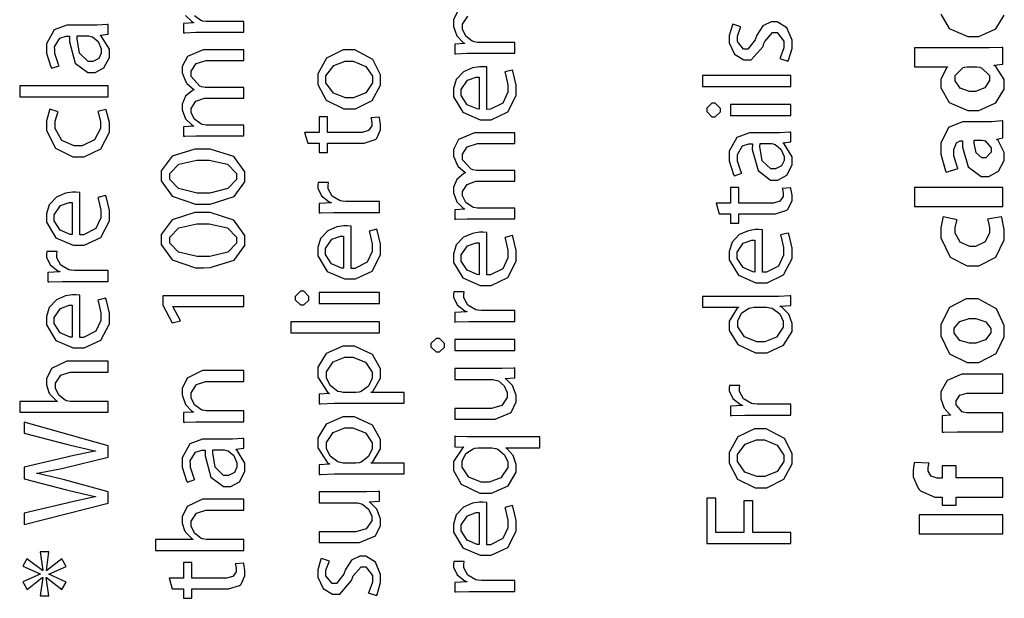
# Model space of a CAD drawing. Extents: x 0 to 8, y 0.6 to 11.4.
# Drawn here: x 1.7 to 2.9, y 1.7 to 2.4 of the extents above; entities that cross this region are included whole.
import ezdxf

# ---------------------------------------------------------------- set-up
doc = ezdxf.new("R2010")
doc.units = 0
doc.layers.get('0').update_dxf_attribs({"linetype": 'CONTINUOUS'})

msp = doc.modelspace()

# ---------------------------------------------------------------- linework, layer by layer
at = {"color": 0}
for points in [[(2.23304, 2.39899), (2.22712, 2.38699), (2.22712, 2.38303), (2.22712, 2.37935), (2.23119, 2.36837), (2.23851, 2.36068), (2.24014, 2.35981), (2.24014, 2.3596), (2.22864, 2.35894), (2.22864, 2.34765), (2.23011, 2.34776), (2.24313, 2.34831), (2.24753, 2.34831), (2.29851, 2.34831), (2.29851, 2.34831), (2.29851, 2.36089), (2.25642, 2.36089), (2.25496, 2.36089), (2.251, 2.3616), (2.25056, 2.36176), (2.24882, 2.36236), (2.24144, 2.36811), (2.23754, 2.37619), (2.23754, 2.3789), (2.23754, 2.382), (2.24367, 2.39139)], [(1.91653, 2.39219), (1.9239, 2.38504), (1.92558, 2.38406), (1.92558, 2.38363), (1.91408, 2.38297), (1.91408, 2.3719), (1.91554, 2.37196), (1.92857, 2.37256), (1.93296, 2.37256), (1.98396, 2.37256), (1.98396, 2.37256), (1.98396, 2.38493), (1.94186, 2.38493), (1.94033, 2.38493), (1.93621, 2.38564), (1.93578, 2.38579), (1.93421, 2.38633), (1.92699, 2.3916)], [(2.79207, 2.39378), (2.80194, 2.37706), (2.82369, 2.36762), (2.82961, 2.36768), (2.83617, 2.36768), (2.85592, 2.37646), (2.86585, 2.39247)]]:
    msp.add_lwpolyline(points, dxfattribs=at)
for points in [[(1.78371, 2.38075), (1.77882, 2.38075), (1.76433, 2.37543), (1.75528, 2.35938), (1.75528, 2.35406), (1.75528, 2.34831), (1.76049, 2.33247), (1.76136, 2.33106), (1.77004, 2.33388), (1.76917, 2.33512), (1.76483, 2.34799), (1.76483, 2.35232), (1.76478, 2.35558), (1.77064, 2.36561), (1.77812, 2.36817), (1.78067, 2.36817), (1.78219, 2.36817), (1.78214, 2.36139), (1.78875, 2.33692), (1.80335, 2.32607), (1.80824, 2.32607), (1.81165, 2.32607), (1.82196, 2.33149), (1.82819, 2.34353), (1.82819, 2.34754), (1.82819, 2.35286), (1.81919, 2.36783), (1.81778, 2.36882), (1.81778, 2.36925), (1.82668, 2.37033), (1.82668, 2.38163), (1.82549, 2.38146), (1.81382, 2.38075), (1.80997, 2.38075), (1.78371, 2.38075)], [(2.61499, 2.33903), (2.61568, 2.34022), (2.61975, 2.35394), (2.61975, 2.35856), (2.61975, 2.36333), (2.61385, 2.37765), (2.60244, 2.3846), (2.59871, 2.3846), (2.5955, 2.3846), (2.58601, 2.37993), (2.57896, 2.36919), (2.57787, 2.36615), (2.57694, 2.36388), (2.56865, 2.35314), (2.56593, 2.35314), (2.56354, 2.35314), (2.55639, 2.36176), (2.55639, 2.36464), (2.55639, 2.36822), (2.56007, 2.37825), (2.56051, 2.37896), (2.55118, 2.382), (2.55058, 2.38108), (2.54683, 2.36888), (2.54683, 2.36486), (2.54683, 2.36046), (2.55292, 2.34728), (2.56382, 2.34076), (2.56746, 2.34076), (2.57239, 2.34076), (2.58607, 2.35628), (2.58721, 2.35943), (2.58807, 2.36176), (2.59703, 2.37224), (2.6, 2.37224), (2.60256, 2.37224), (2.61021, 2.36214), (2.61021, 2.35878), (2.61021, 2.3546), (2.60597, 2.34304), (2.60543, 2.34207), (2.61499, 2.33903)], [(1.80324, 2.36837), (1.80422, 2.36837), (1.80682, 2.36783), (1.80715, 2.36774), (1.80861, 2.36724), (1.81518, 2.36193), (1.81886, 2.3534), (1.81886, 2.35058), (1.81886, 2.34853), (1.81593, 2.34233), (1.80899, 2.33886), (1.80671, 2.33886), (1.80346, 2.33886), (1.79369, 2.34842), (1.79097, 2.3649), (1.79108, 2.36837), (1.80324, 2.36837)], [(1.98396, 2.25261), (1.98396, 2.26497), (1.94186, 2.26497), (1.94033, 2.26497), (1.93621, 2.26568), (1.93578, 2.26585), (1.93421, 2.26639), (1.92699, 2.27165), (1.92297, 2.27914), (1.92297, 2.28168), (1.92297, 2.2844), (1.92835, 2.29254), (1.9386, 2.29622), (1.94207, 2.29622), (1.98396, 2.29622), (1.98396, 2.3086), (1.94078, 2.3086), (1.93919, 2.3086), (1.93497, 2.30951), (1.93447, 2.30968), (1.93296, 2.31028), (1.92297, 2.32118), (1.92297, 2.32488), (1.92297, 2.32769), (1.92868, 2.33621), (1.9405, 2.34006), (1.94446, 2.34006), (1.98396, 2.34006), (1.98396, 2.35243), (1.94294, 2.35243), (1.93686, 2.35243), (1.91864, 2.3444), (1.91256, 2.33301), (1.91256, 2.32921), (1.91256, 2.32542), (1.91674, 2.31506), (1.91756, 2.31401), (1.9181, 2.31332), (1.92564, 2.30653), (1.92667, 2.30599), (1.92667, 2.30578), (1.92461, 2.30501), (1.91653, 2.29833), (1.91256, 2.28922), (1.91256, 2.28624), (1.91256, 2.28271), (1.91653, 2.27225), (1.9239, 2.26508), (1.92558, 2.26411), (1.92558, 2.26367), (1.91408, 2.26303), (1.91408, 2.25196), (1.91554, 2.25201), (1.92857, 2.25261), (1.93296, 2.25261), (1.98396, 2.25261)], [(2.06985, 2.31842), (2.06985, 2.31222), (2.07967, 2.29378), (2.10011, 2.28369), (2.10694, 2.28369), (2.11346, 2.28369), (2.13304, 2.2934), (2.14276, 2.31131), (2.14276, 2.31733), (2.14276, 2.32319), (2.13386, 2.34093), (2.11271, 2.35206), (2.10565, 2.35206), (2.09919, 2.35206), (2.07982, 2.34272), (2.06985, 2.32449), (2.06985, 2.31842)], [(2.7619, 2.33251), (2.8001, 2.33251), (2.8001, 2.33208), (2.79885, 2.33132), (2.79207, 2.31803), (2.79207, 2.31364), (2.79207, 2.30806), (2.80194, 2.29135), (2.82369, 2.2819), (2.82961, 2.28196), (2.83617, 2.28196), (2.85592, 2.29075), (2.86585, 2.30675), (2.86585, 2.31213), (2.86585, 2.31765), (2.85592, 2.33311), (2.85392, 2.33425), (2.85392, 2.33447), (2.86433, 2.33556), (2.86433, 2.35487), (2.86314, 2.35482), (2.84822, 2.35444), (2.84328, 2.35444), (2.7619, 2.35444), (2.7619, 2.33251)], [(2.07939, 2.31819), (2.07939, 2.32215), (2.08835, 2.33421), (2.10164, 2.33903), (2.10608, 2.33903), (2.11092, 2.33903), (2.12556, 2.33296), (2.13321, 2.32156), (2.13321, 2.31776), (2.13321, 2.31396), (2.12556, 2.30257), (2.11124, 2.29671), (2.10651, 2.29671), (2.10185, 2.29671), (2.08796, 2.30181), (2.07939, 2.31407), (2.07939, 2.31819)], [(2.26597, 2.33225), (2.26558, 2.33236), (2.26131, 2.33268), (2.25989, 2.33268), (2.25724, 2.33268), (2.24936, 2.33137), (2.23868, 2.32688), (2.23043, 2.31803), (2.22712, 2.30735), (2.22712, 2.30382), (2.22712, 2.29779), (2.23797, 2.27979), (2.25799, 2.27106), (2.26467, 2.27106), (2.27101, 2.27106), (2.29022, 2.28017), (2.30004, 2.29921), (2.30004, 2.30556), (2.30004, 2.31136), (2.29618, 2.32769), (2.29569, 2.32878), (2.28658, 2.32661), (2.28707, 2.32542), (2.29006, 2.31179), (2.29006, 2.30729), (2.29006, 2.30306), (2.28442, 2.29042), (2.27025, 2.28326), (2.26597, 2.28321), (2.26597, 2.33225)], [(2.83286, 2.33251), (2.83411, 2.33251), (2.83747, 2.33197), (2.83785, 2.33188), (2.83943, 2.33154), (2.84849, 2.32232), (2.84849, 2.31928), (2.84849, 2.31651), (2.84317, 2.30826), (2.83249, 2.3041), (2.82896, 2.3041), (2.82538, 2.3041), (2.81479, 2.30794), (2.80899, 2.3164), (2.80899, 2.31928), (2.80899, 2.32249), (2.81815, 2.33176), (2.81963, 2.33208), (2.81994, 2.33214), (2.82261, 2.33251), (2.82353, 2.33251), (2.83286, 2.33251)], [(2.25685, 2.28342), (2.25462, 2.28364), (2.24318, 2.28863), (2.23624, 2.29937), (2.23624, 2.30296), (2.23624, 2.30643), (2.2435, 2.317), (2.25349, 2.32053), (2.25685, 2.32053), (2.25685, 2.28342)], [(2.61824, 2.3099), (2.61824, 2.32249), (2.51581, 2.32249), (2.51581, 2.3099), (2.61824, 2.3099)], [(1.82668, 2.29779), (1.82668, 2.31039), (1.72425, 2.31039), (1.72425, 2.29779), (1.82668, 2.29779)], [(1.81474, 2.28088), (1.81512, 2.27994), (1.818, 2.26887), (1.818, 2.26525), (1.818, 2.2609), (1.811, 2.24789), (1.79668, 2.24094), (1.79196, 2.24094), (1.78724, 2.24094), (1.77324, 2.24729), (1.76549, 2.26107), (1.76549, 2.26568), (1.76549, 2.26938), (1.76836, 2.27968), (1.76874, 2.28043), (1.75918, 2.28326), (1.75869, 2.28239), (1.75528, 2.26986), (1.75528, 2.26568), (1.75528, 2.25885), (1.76586, 2.23833), (1.78587, 2.22814), (1.79261, 2.22814), (1.79901, 2.22814), (1.81838, 2.23762), (1.82819, 2.25667), (1.82819, 2.26307), (1.82819, 2.26807), (1.82467, 2.28222), (1.82429, 2.28304), (1.81474, 2.28088)], [(2.52079, 2.28256), (2.52079, 2.28054), (2.52682, 2.27453), (2.52882, 2.27453), (2.53078, 2.27453), (2.53664, 2.28022), (2.53664, 2.28213), (2.53664, 2.28418), (2.53078, 2.29036), (2.52882, 2.29036), (2.52682, 2.29036), (2.52079, 2.2845), (2.52079, 2.28256)], [(2.61824, 2.28885), (2.54836, 2.28885), (2.54836, 2.27626), (2.61824, 2.27626), (2.61824, 2.28885)], [(2.05833, 2.24414), (2.07136, 2.24414), (2.07136, 2.23329), (2.08113, 2.23329), (2.08113, 2.24414), (2.1191, 2.24414), (2.12371, 2.24414), (2.13657, 2.2481), (2.13756, 2.24892), (2.13836, 2.24968), (2.14276, 2.2595), (2.14276, 2.26281), (2.14276, 2.26563), (2.14124, 2.27344), (2.14103, 2.27408), (2.13147, 2.27344), (2.13158, 2.27294), (2.13235, 2.26774), (2.13235, 2.26606), (2.13235, 2.26417), (2.12876, 2.25857), (2.12117, 2.25651), (2.11867, 2.25651), (2.08113, 2.25651), (2.08113, 2.27474), (2.07136, 2.27474), (2.07136, 2.25651), (2.05465, 2.25651), (2.05833, 2.24414)], [(2.86433, 2.27001), (2.86335, 2.26981), (2.85119, 2.26893), (2.84718, 2.26893), (2.82267, 2.26893), (2.81724, 2.26893), (2.80107, 2.26221), (2.79207, 2.24397), (2.79207, 2.2379), (2.79207, 2.23107), (2.79765, 2.21175), (2.79836, 2.21056), (2.81246, 2.21446), (2.81176, 2.2156), (2.80725, 2.22939), (2.80725, 2.234), (2.80725, 2.2366), (2.81035, 2.24447), (2.81485, 2.24681), (2.81638, 2.24681), (2.81724, 2.24681), (2.81724, 2.23926), (2.82386, 2.21669), (2.83921, 2.20535), (2.84436, 2.20535), (2.84806, 2.20535), (2.85924, 2.21143), (2.86585, 2.22396), (2.86585, 2.22814), (2.86585, 2.23318), (2.85858, 2.24718), (2.85717, 2.24832), (2.85717, 2.24875), (2.86433, 2.25006), (2.86433, 2.27001)], [(2.29851, 2.15631), (2.29851, 2.16868), (2.25642, 2.16868), (2.2549, 2.16868), (2.25078, 2.16938), (2.25035, 2.16954), (2.24876, 2.17008), (2.24156, 2.17535), (2.23754, 2.18283), (2.23754, 2.18539), (2.23754, 2.1881), (2.24292, 2.19624), (2.25317, 2.19993), (2.25664, 2.19993), (2.29851, 2.19993), (2.29851, 2.21229), (2.25533, 2.21229), (2.25376, 2.21229), (2.24953, 2.21322), (2.24904, 2.21338), (2.24753, 2.21397), (2.23754, 2.22487), (2.23754, 2.22857), (2.23754, 2.23139), (2.24324, 2.2399), (2.25507, 2.24376), (2.25903, 2.24376), (2.29851, 2.24376), (2.29851, 2.25612), (2.2575, 2.25612), (2.25143, 2.25612), (2.23319, 2.2481), (2.22712, 2.23671), (2.22712, 2.23292), (2.22712, 2.22911), (2.23131, 2.21875), (2.23211, 2.21772), (2.23265, 2.21701), (2.24019, 2.21024), (2.24122, 2.20969), (2.24122, 2.20947), (2.23917, 2.20871), (2.23108, 2.20204), (2.22712, 2.19293), (2.22712, 2.18994), (2.22712, 2.18642), (2.23108, 2.17594), (2.23846, 2.16878), (2.24014, 2.16781), (2.24014, 2.16737), (2.22864, 2.16672), (2.22864, 2.15565), (2.23011, 2.15571), (2.24313, 2.15631), (2.24753, 2.15631), (2.29851, 2.15631)], [(2.57526, 2.25597), (2.57039, 2.25597), (2.5559, 2.25065), (2.54683, 2.2346), (2.54683, 2.22928), (2.54683, 2.22353), (2.55204, 2.20768), (2.55292, 2.20628), (2.5616, 2.2091), (2.56072, 2.21035), (2.55639, 2.22319), (2.55639, 2.22754), (2.55633, 2.23079), (2.56219, 2.24083), (2.56968, 2.24337), (2.57222, 2.24337), (2.57375, 2.24337), (2.57369, 2.2366), (2.58031, 2.21212), (2.5949, 2.20128), (2.59979, 2.20128), (2.60321, 2.20128), (2.61351, 2.20671), (2.61975, 2.21875), (2.61975, 2.22276), (2.61975, 2.22808), (2.61075, 2.24306), (2.60933, 2.24403), (2.60933, 2.24447), (2.61824, 2.24556), (2.61824, 2.25683), (2.61704, 2.25667), (2.60538, 2.25597), (2.60153, 2.25597), (2.57526, 2.25597)], [(2.59479, 2.2436), (2.59578, 2.2436), (2.59837, 2.24306), (2.59871, 2.24294), (2.60017, 2.24246), (2.60674, 2.23714), (2.61042, 2.22862), (2.61042, 2.22581), (2.61042, 2.22374), (2.6075, 2.21756), (2.60056, 2.21408), (2.59826, 2.21408), (2.59501, 2.21408), (2.58525, 2.22364), (2.58254, 2.24013), (2.58264, 2.2436), (2.59479, 2.2436)], [(2.83872, 2.24744), (2.83964, 2.24744), (2.84214, 2.24729), (2.84242, 2.24724), (2.84356, 2.24685), (2.85044, 2.2385), (2.85044, 2.23574), (2.85044, 2.23356), (2.84425, 2.22706), (2.84219, 2.22706), (2.83997, 2.22706), (2.83329, 2.23292), (2.8309, 2.24382), (2.8309, 2.24744), (2.83872, 2.24744)], [(1.88847, 2.20617), (1.88847, 2.20025), (1.90106, 2.18261), (1.92824, 2.17339), (1.93731, 2.17339), (1.94506, 2.17344), (1.973, 2.18218), (1.98547, 2.199), (1.98547, 2.20464), (1.98547, 2.21061), (1.97267, 2.22862), (1.94517, 2.23719), (1.936, 2.23719), (1.92726, 2.23719), (1.90106, 2.229), (1.88847, 2.21186), (1.88847, 2.20617)], [(1.89846, 2.20529), (1.89846, 2.20888), (1.90882, 2.21978), (1.92965, 2.22439), (1.93665, 2.22439), (1.94375, 2.22439), (1.96514, 2.21963), (1.97571, 2.20888), (1.97571, 2.20529), (1.97571, 2.20182), (1.96572, 2.1914), (1.94457, 2.18619), (1.93751, 2.18619), (1.93019, 2.18619), (1.90839, 2.19157), (1.89846, 2.20182), (1.89846, 2.20529)], [(2.14124, 2.16379), (2.14124, 2.17638), (2.10392, 2.17638), (2.10244, 2.17638), (2.09849, 2.17676), (2.09806, 2.17681), (2.09567, 2.17725), (2.08644, 2.18261), (2.082, 2.19108), (2.082, 2.19396), (2.082, 2.19504), (2.08215, 2.19797), (2.08221, 2.19829), (2.07028, 2.19829), (2.07022, 2.19797), (2.06985, 2.19558), (2.06985, 2.19482), (2.06985, 2.19185), (2.07401, 2.18294), (2.08292, 2.17606), (2.08525, 2.17529), (2.08525, 2.17486), (2.07136, 2.17421), (2.07136, 2.16314), (2.07299, 2.16325), (2.08818, 2.16379), (2.09328, 2.16379), (2.14124, 2.16379)], [(2.53533, 2.16217), (2.54836, 2.16217), (2.54836, 2.15132), (2.55812, 2.15132), (2.55812, 2.16217), (2.5961, 2.16217), (2.60071, 2.16217), (2.61357, 2.16612), (2.61454, 2.16694), (2.61536, 2.16769), (2.61975, 2.17751), (2.61975, 2.18083), (2.61975, 2.18365), (2.61824, 2.19146), (2.61801, 2.19211), (2.60847, 2.19146), (2.60858, 2.19097), (2.60933, 2.18576), (2.60933, 2.18408), (2.60933, 2.18218), (2.60576, 2.1766), (2.59817, 2.17453), (2.59567, 2.17453), (2.55812, 2.17453), (2.55812, 2.19276), (2.54836, 2.19276), (2.54836, 2.17453), (2.53165, 2.17453), (2.53533, 2.16217)], [(2.86433, 2.17057), (2.86433, 2.19249), (2.7619, 2.19249), (2.7619, 2.17057), (2.86433, 2.17057)], [(1.79413, 2.18679), (1.79375, 2.1869), (1.78946, 2.18722), (1.78806, 2.18722), (1.78539, 2.18722), (1.77753, 2.18593), (1.76683, 2.18143), (1.75858, 2.17258), (1.75528, 2.16189), (1.75528, 2.15836), (1.75528, 2.15235), (1.76613, 2.13433), (1.78615, 2.1256), (1.79282, 2.1256), (1.79917, 2.1256), (1.81838, 2.13471), (1.82819, 2.15375), (1.82819, 2.1601), (1.82819, 2.1659), (1.82435, 2.18224), (1.82386, 2.18332), (1.81474, 2.18115), (1.81524, 2.17996), (1.81821, 2.16635), (1.81821, 2.16183), (1.81821, 2.15761), (1.81257, 2.14497), (1.79842, 2.13781), (1.79413, 2.13775), (1.79413, 2.18679)], [(1.78501, 2.13797), (1.78279, 2.13818), (1.77133, 2.14318), (1.76439, 2.15392), (1.76439, 2.1575), (1.76439, 2.16097), (1.77167, 2.17156), (1.78165, 2.17507), (1.78501, 2.17507), (1.78501, 2.13797)], [(1.88847, 2.13238), (1.88847, 2.12646), (1.90106, 2.10883), (1.92824, 2.09961), (1.93731, 2.09961), (1.94506, 2.09967), (1.973, 2.1084), (1.98547, 2.12522), (1.98547, 2.13086), (1.98547, 2.13683), (1.97267, 2.15483), (1.94517, 2.16342), (1.936, 2.16342), (1.92726, 2.16342), (1.90106, 2.15522), (1.88847, 2.13807), (1.88847, 2.13238)], [(2.84653, 2.15603), (2.84686, 2.15517), (2.84871, 2.14638), (2.84871, 2.14344), (2.84871, 2.14003), (2.84361, 2.12978), (2.83243, 2.12414), (2.82874, 2.12414), (2.82586, 2.12408), (2.81453, 2.12918), (2.80899, 2.13954), (2.80899, 2.14301), (2.80899, 2.14606), (2.81089, 2.15451), (2.81117, 2.15517), (2.79489, 2.15864), (2.79444, 2.1575), (2.79207, 2.14578), (2.79207, 2.14193), (2.79207, 2.13439), (2.80308, 2.11187), (2.82293, 2.10157), (2.82961, 2.10157), (2.83622, 2.10157), (2.85608, 2.11165), (2.86585, 2.13206), (2.86585, 2.13889), (2.86585, 2.14382), (2.86303, 2.15767), (2.8626, 2.15864), (2.84653, 2.15603)], [(1.89846, 2.13151), (1.89846, 2.1351), (1.90882, 2.146), (1.92965, 2.15061), (1.93665, 2.15061), (1.94375, 2.15061), (1.96514, 2.14583), (1.97571, 2.1351), (1.97571, 2.13151), (1.97571, 2.12804), (1.96572, 2.11762), (1.94457, 2.11242), (1.93751, 2.11242), (1.93019, 2.11242), (1.90839, 2.11778), (1.89846, 2.12804), (1.89846, 2.13151)], [(2.10868, 2.14774), (2.10831, 2.14785), (2.10403, 2.14817), (2.10261, 2.14817), (2.09996, 2.14817), (2.09208, 2.14686), (2.0814, 2.14236), (2.07315, 2.13351), (2.06985, 2.12283), (2.06985, 2.11931), (2.06985, 2.11328), (2.08069, 2.09526), (2.10071, 2.08653), (2.10739, 2.08653), (2.11374, 2.08653), (2.13294, 2.09565), (2.14276, 2.11469), (2.14276, 2.12104), (2.14276, 2.12685), (2.1389, 2.14318), (2.13842, 2.14426), (2.12931, 2.14208), (2.12979, 2.1409), (2.13278, 2.12728), (2.13278, 2.12278), (2.13278, 2.11854), (2.12714, 2.1059), (2.11297, 2.09874), (2.10868, 2.09868), (2.10868, 2.14774)], [(2.09957, 2.0989), (2.09735, 2.09912), (2.0859, 2.10411), (2.07896, 2.11486), (2.07896, 2.11843), (2.07896, 2.1219), (2.08622, 2.13249), (2.09621, 2.13601), (2.09957, 2.13601), (2.09957, 2.0989)], [(2.26597, 2.14025), (2.26558, 2.14035), (2.26131, 2.14068), (2.25989, 2.14068), (2.25724, 2.14068), (2.24936, 2.13938), (2.23868, 2.13487), (2.23043, 2.12603), (2.22712, 2.11535), (2.22712, 2.11182), (2.22712, 2.10579), (2.23797, 2.08778), (2.25799, 2.07904), (2.26467, 2.07904), (2.27101, 2.07904), (2.29022, 2.08817), (2.30004, 2.10721), (2.30004, 2.11356), (2.30004, 2.11936), (2.29618, 2.13569), (2.29569, 2.13678), (2.28658, 2.1346), (2.28707, 2.1334), (2.29006, 2.11979), (2.29006, 2.11529), (2.29006, 2.11106), (2.28442, 2.09842), (2.27025, 2.09125), (2.26597, 2.09119), (2.26597, 2.14025)], [(2.58568, 2.14328), (2.58531, 2.14339), (2.58101, 2.14372), (2.57961, 2.14372), (2.57694, 2.14372), (2.56908, 2.14242), (2.55839, 2.13792), (2.55015, 2.12907), (2.54683, 2.11837), (2.54683, 2.11486), (2.54683, 2.10883), (2.55769, 2.09082), (2.57771, 2.08208), (2.58437, 2.08208), (2.59072, 2.08208), (2.60993, 2.09119), (2.61975, 2.11025), (2.61975, 2.1166), (2.61975, 2.1224), (2.6159, 2.13872), (2.61542, 2.13981), (2.60631, 2.13764), (2.60679, 2.13644), (2.60978, 2.12283), (2.60978, 2.11833), (2.60978, 2.1141), (2.60412, 2.10146), (2.58997, 2.09429), (2.58568, 2.09424), (2.58568, 2.14328)], [(2.25685, 2.09142), (2.25462, 2.09164), (2.24318, 2.09663), (2.23624, 2.10736), (2.23624, 2.11094), (2.23624, 2.11442), (2.2435, 2.125), (2.25349, 2.12853), (2.25685, 2.12853), (2.25685, 2.09142)], [(2.57657, 2.09446), (2.57435, 2.09467), (2.5629, 2.09967), (2.55596, 2.1104), (2.55596, 2.11399), (2.55596, 2.11746), (2.56322, 2.12804), (2.57321, 2.13157), (2.57657, 2.13157), (2.57657, 2.09446)], [(1.82668, 2.08376), (1.82668, 2.09636), (1.78935, 2.09636), (1.78789, 2.09636), (1.78393, 2.09674), (1.78349, 2.09679), (1.78111, 2.09722), (1.77187, 2.1026), (1.76743, 2.11106), (1.76743, 2.11393), (1.76743, 2.11501), (1.7676, 2.11794), (1.76765, 2.11828), (1.75571, 2.11828), (1.75565, 2.11794), (1.75528, 2.11556), (1.75528, 2.11481), (1.75528, 2.11182), (1.75946, 2.10292), (1.76836, 2.09603), (1.77069, 2.09526), (1.77069, 2.09483), (1.75681, 2.09418), (1.75681, 2.08311), (1.75843, 2.08322), (1.77361, 2.08376), (1.77872, 2.08376), (1.82668, 2.08376)], [(1.79413, 2.06771), (1.79375, 2.06782), (1.78946, 2.06814), (1.78806, 2.06814), (1.78539, 2.06814), (1.77753, 2.06685), (1.76683, 2.06233), (1.75858, 2.0535), (1.75528, 2.04281), (1.75528, 2.03928), (1.75528, 2.03326), (1.76613, 2.01525), (1.78615, 2.00651), (1.79282, 2.00651), (1.79917, 2.00651), (1.81838, 2.01563), (1.82819, 2.03467), (1.82819, 2.04101), (1.82819, 2.04682), (1.82435, 2.06315), (1.82386, 2.06424), (1.81474, 2.06207), (1.81524, 2.06087), (1.81821, 2.04725), (1.81821, 2.04275), (1.81821, 2.03851), (1.81257, 2.02588), (1.79842, 2.01872), (1.79413, 2.01867), (1.79413, 2.06771)], [(1.98396, 2.05469), (1.98396, 2.06685), (1.89021, 2.06685), (1.89021, 2.05621), (1.90106, 2.0356), (1.91082, 2.03797), (1.90193, 2.05447), (1.90193, 2.05469), (1.98396, 2.05469)], [(2.04381, 2.0644), (2.04381, 2.06239), (2.04982, 2.05638), (2.05183, 2.05638), (2.05378, 2.05638), (2.05964, 2.06207), (2.05964, 2.06396), (2.05964, 2.06603), (2.05378, 2.07221), (2.05183, 2.07221), (2.04982, 2.07221), (2.04381, 2.06635), (2.04381, 2.0644)], [(2.14124, 2.07069), (2.07136, 2.07069), (2.07136, 2.05811), (2.14124, 2.05811), (2.14124, 2.07069)], [(2.29851, 2.03722), (2.29851, 2.04981), (2.26119, 2.04981), (2.25972, 2.04981), (2.25576, 2.05018), (2.25533, 2.05024), (2.25294, 2.05067), (2.24372, 2.05604), (2.23928, 2.06451), (2.23928, 2.06739), (2.23928, 2.06847), (2.23944, 2.0714), (2.23949, 2.07172), (2.22756, 2.07172), (2.2275, 2.0714), (2.22712, 2.06901), (2.22712, 2.06825), (2.22712, 2.06526), (2.23131, 2.05638), (2.24019, 2.04949), (2.24253, 2.04872), (2.24253, 2.04829), (2.22864, 2.04764), (2.22864, 2.03657), (2.23026, 2.03668), (2.24546, 2.03722), (2.25056, 2.03722), (2.29851, 2.03722)], [(2.51581, 2.05371), (2.55747, 2.05371), (2.55747, 2.0535), (2.55611, 2.05268), (2.54683, 2.03749), (2.54683, 2.03244), (2.54683, 2.02692), (2.55688, 2.01036), (2.57749, 2.00097), (2.58437, 2.00097), (2.59072, 2.00097), (2.60993, 2.00971), (2.61975, 2.02576), (2.61975, 2.03114), (2.61975, 2.03478), (2.61585, 2.04568), (2.60804, 2.05365), (2.60608, 2.05458), (2.60608, 2.05501), (2.61824, 2.05567), (2.61824, 2.06694), (2.61704, 2.06685), (2.6044, 2.06629), (2.60022, 2.06629), (2.51581, 2.06629), (2.51581, 2.05371)], [(1.78501, 2.01887), (1.78279, 2.0191), (1.77133, 2.02408), (1.76439, 2.03483), (1.76439, 2.03842), (1.76439, 2.04189), (1.77167, 2.05246), (1.78165, 2.05599), (1.78501, 2.05599), (1.78501, 2.01887)], [(2.79207, 2.02729), (2.79207, 2.0204), (2.80226, 1.99983), (2.82278, 1.98953), (2.82961, 1.98953), (2.83622, 1.98953), (2.85625, 2), (2.86585, 2.01947), (2.86585, 2.02599), (2.86585, 2.03239), (2.85674, 2.05171), (2.83542, 2.06332), (2.82831, 2.06332), (2.82174, 2.06332), (2.80221, 2.05333), (2.79207, 2.03381), (2.79207, 2.02729)], [(2.58894, 2.05371), (2.59029, 2.05371), (2.59393, 2.05317), (2.59436, 2.05306), (2.59669, 2.05251), (2.60543, 2.04617), (2.60956, 2.03749), (2.60956, 2.03461), (2.60956, 2.03071), (2.6019, 2.01904), (2.58824, 2.01378), (2.58374, 2.01378), (2.5789, 2.01378), (2.56458, 2.01932), (2.55682, 2.03093), (2.55682, 2.03483), (2.55682, 2.03782), (2.56117, 2.04688), (2.56957, 2.05263), (2.57158, 2.05306), (2.57196, 2.05317), (2.57554, 2.05371), (2.57679, 2.05371), (2.58894, 2.05371)], [(2.14124, 2.02419), (2.14124, 2.03678), (2.03881, 2.03678), (2.03881, 2.02419), (2.14124, 2.02419)], [(2.80769, 2.02664), (2.80769, 2.02929), (2.81431, 2.03733), (2.82526, 2.04053), (2.82896, 2.04053), (2.83281, 2.04053), (2.84436, 2.03674), (2.85022, 2.02914), (2.85022, 2.02664), (2.85022, 2.02393), (2.84415, 2.01585), (2.83275, 2.0121), (2.82896, 2.0121), (2.82532, 2.0121), (2.81442, 2.01535), (2.80769, 2.02382), (2.80769, 2.02664)], [(2.20108, 2.00987), (2.20108, 2.00786), (2.2071, 2.00185), (2.20911, 2.00185), (2.21107, 2.00185), (2.21692, 2.00754), (2.21692, 2.00944), (2.21692, 2.0115), (2.21107, 2.01768), (2.20911, 2.01768), (2.2071, 2.01768), (2.20108, 2.01183), (2.20108, 2.00987)], [(2.29851, 2.01617), (2.22864, 2.01617), (2.22864, 2.00358), (2.29851, 2.00358), (2.29851, 2.01617)], [(2.16989, 1.94233), (2.16989, 1.95469), (2.1319, 1.95469), (2.1319, 1.95514), (2.13364, 1.95617), (2.14276, 1.97146), (2.14276, 1.97661), (2.14276, 1.98215), (2.13343, 1.99875), (2.11226, 2.00851), (2.10521, 2.00851), (2.09882, 2.00851), (2.07961, 2), (2.06985, 1.98406), (2.06985, 1.97879), (2.06985, 1.97254), (2.08118, 1.95514), (2.08329, 1.95383), (2.08329, 1.95361), (2.07136, 1.95296), (2.07136, 1.94168), (2.07304, 1.94174), (2.08883, 1.94233), (2.09415, 1.94233), (2.16989, 1.94233)], [(1.82668, 1.93192), (1.82668, 1.9445), (1.78458, 1.9445), (1.78306, 1.9445), (1.77899, 1.94521), (1.7785, 1.94536), (1.77682, 1.94596), (1.76965, 1.95171), (1.76592, 1.95979), (1.76592, 1.96251), (1.76592, 1.9656), (1.77199, 1.97499), (1.78289, 1.97857), (1.78653, 1.97857), (1.82668, 1.97857), (1.82668, 1.99137), (1.78501, 1.99137), (1.77904, 1.99137), (1.76119, 1.98258), (1.75528, 1.97076), (1.75528, 1.96685), (1.75528, 1.9636), (1.75821, 1.95481), (1.75875, 1.95383), (1.75929, 1.95285), (1.767, 1.94526), (1.76786, 1.94472), (1.76786, 1.9445), (1.72425, 1.9445), (1.72425, 1.93192), (1.82668, 1.93192)], [(2.10065, 1.95469), (2.0994, 1.95469), (2.09604, 1.95546), (2.09567, 1.95557), (2.09328, 1.95617), (2.08428, 1.96283), (2.08004, 1.97185), (2.08004, 1.97487), (2.08004, 1.97874), (2.08775, 1.99035), (2.10131, 1.99571), (2.10586, 1.99571), (2.11069, 1.99571), (2.12535, 1.99013), (2.13278, 1.97835), (2.13278, 1.97444), (2.13278, 1.9714), (2.12865, 1.96235), (2.12019, 1.95594), (2.11801, 1.95535), (2.11764, 1.95524), (2.114, 1.95469), (2.11281, 1.95469), (2.10065, 1.95469)], [(1.98396, 1.92096), (1.98396, 1.93354), (1.94186, 1.93354), (1.94039, 1.93354), (1.93643, 1.93425), (1.936, 1.9344), (1.93426, 1.935), (1.92689, 1.94075), (1.92297, 1.94883), (1.92297, 1.95156), (1.92297, 1.95464), (1.92911, 1.96403), (1.93996, 1.96761), (1.9436, 1.96761), (1.98396, 1.96761), (1.98396, 1.98042), (1.94229, 1.98042), (1.93632, 1.98042), (1.91847, 1.97163), (1.91256, 1.95964), (1.91256, 1.95568), (1.91256, 1.95199), (1.91662, 1.94103), (1.92396, 1.93332), (1.92558, 1.93246), (1.92558, 1.93224), (1.91408, 1.93158), (1.91408, 1.92031), (1.91554, 1.92042), (1.92857, 1.92096), (1.93296, 1.92096), (1.98396, 1.92096)], [(2.22864, 1.98269), (2.22864, 1.96989), (2.27139, 1.96989), (2.27301, 1.96989), (2.27747, 1.96897), (2.2779, 1.96881), (2.27932, 1.96821), (2.28587, 1.96272), (2.28962, 1.95475), (2.28962, 1.9521), (2.28962, 1.94906), (2.28339, 1.93994), (2.27128, 1.93647), (2.26726, 1.93647), (2.22864, 1.93647), (2.22864, 1.92389), (2.26944, 1.92389), (2.27551, 1.92389), (2.2939, 1.93175), (2.30004, 1.9439), (2.30004, 1.94797), (2.30004, 1.95167), (2.29564, 1.96289), (2.28843, 1.97017), (2.28701, 1.97097), (2.28701, 1.97119), (2.29851, 1.97206), (2.29851, 1.98335), (2.29717, 1.98324), (2.28382, 1.98269), (2.27942, 1.98269), (2.22864, 1.98269)], [(2.86433, 1.90935), (2.86433, 1.93126), (2.82353, 1.93126), (2.82218, 1.93126), (2.81843, 1.93197), (2.81811, 1.93213), (2.81712, 1.93246), (2.80986, 1.94049), (2.80986, 1.94319), (2.80986, 1.94532), (2.81414, 1.95167), (2.82244, 1.95426), (2.82526, 1.95426), (2.86433, 1.95426), (2.86433, 1.97618), (2.82244, 1.97618), (2.81669, 1.97618), (2.79944, 1.96897), (2.79207, 1.95546), (2.79207, 1.95101), (2.79207, 1.94743), (2.79608, 1.93679), (2.80226, 1.92985), (2.80335, 1.9291), (2.80335, 1.92865), (2.79381, 1.92779), (2.79381, 1.90869), (2.79532, 1.90875), (2.81111, 1.90935), (2.81638, 1.90935), (2.86433, 1.90935)], [(2.61824, 1.92865), (2.61824, 1.94125), (2.5809, 1.94125), (2.57944, 1.94125), (2.57549, 1.94162), (2.57506, 1.94168), (2.57267, 1.94211), (2.56344, 1.94749), (2.55899, 1.95594), (2.55899, 1.95882), (2.55899, 1.9599), (2.55915, 1.96283), (2.55921, 1.96317), (2.54728, 1.96317), (2.54722, 1.96283), (2.54683, 1.96044), (2.54683, 1.95969), (2.54683, 1.95671), (2.55101, 1.94781), (2.55992, 1.94092), (2.56225, 1.94015), (2.56225, 1.93972), (2.54836, 1.93907), (2.54836, 1.928), (2.54999, 1.92811), (2.56518, 1.92865), (2.57028, 1.92865), (2.61824, 1.92865)], [(1.82668, 1.83951), (1.77611, 1.8534), (1.77297, 1.85433), (1.74665, 1.86057), (1.74421, 1.861), (1.74421, 1.86122), (1.74665, 1.86154), (1.77297, 1.86675), (1.77611, 1.86751), (1.82668, 1.87989), (1.82668, 1.8929), (1.72946, 1.92046), (1.72946, 1.90767), (1.7785, 1.89486), (1.78154, 1.8941), (1.80947, 1.88753), (1.81214, 1.88704), (1.81214, 1.88683), (1.80958, 1.88644), (1.7816, 1.88058), (1.77872, 1.87989), (1.72946, 1.86817), (1.72946, 1.85493), (1.7785, 1.84212), (1.78165, 1.84125), (1.80975, 1.83447), (1.81214, 1.8341), (1.81214, 1.83388), (1.80981, 1.83344), (1.78169, 1.82726), (1.77872, 1.8265), (1.72946, 1.815), (1.72946, 1.80176), (1.82668, 1.8265), (1.82668, 1.83951)], [(2.16989, 1.86046), (2.16989, 1.87283), (2.1319, 1.87283), (2.1319, 1.87326), (2.13364, 1.87429), (2.14276, 1.8896), (2.14276, 1.89475), (2.14276, 1.90028), (2.13343, 1.91689), (2.11226, 1.92665), (2.10521, 1.92665), (2.09882, 1.92665), (2.07961, 1.91812), (2.06985, 1.90218), (2.06985, 1.89692), (2.06985, 1.89068), (2.08118, 1.87326), (2.08329, 1.87196), (2.08329, 1.87175), (2.07136, 1.8711), (2.07136, 1.85981), (2.07304, 1.85986), (2.08883, 1.86046), (2.09415, 1.86046), (2.16989, 1.86046)], [(2.10065, 1.87283), (2.0994, 1.87283), (2.09604, 1.87358), (2.09567, 1.87369), (2.09328, 1.87429), (2.08428, 1.88097), (2.08004, 1.88997), (2.08004, 1.89301), (2.08004, 1.89686), (2.08775, 1.90847), (2.10131, 1.91385), (2.10586, 1.91385), (2.11069, 1.91385), (2.12535, 1.90826), (2.13278, 1.89649), (2.13278, 1.89258), (2.13278, 1.88954), (2.12865, 1.88049), (2.12019, 1.87408), (2.11801, 1.87349), (2.11764, 1.87337), (2.114, 1.87283), (2.11281, 1.87283), (2.10065, 1.87283)], [(2.54683, 1.87918), (2.54683, 1.87299), (2.55665, 1.85454), (2.57711, 1.84446), (2.58394, 1.84446), (2.59046, 1.84446), (2.61004, 1.85417), (2.61975, 1.87207), (2.61975, 1.8781), (2.61975, 1.88396), (2.61086, 1.90169), (2.58969, 1.91282), (2.58264, 1.91282), (2.57619, 1.91282), (2.55682, 1.90349), (2.54683, 1.88525), (2.54683, 1.87918)], [(1.94099, 1.90067), (1.93611, 1.90067), (1.92162, 1.89535), (1.91256, 1.87929), (1.91256, 1.87397), (1.91256, 1.86822), (1.91776, 1.85238), (1.91864, 1.85097), (1.92732, 1.85379), (1.92644, 1.85504), (1.92211, 1.86789), (1.92211, 1.87224), (1.92206, 1.87549), (1.92792, 1.88553), (1.9354, 1.88807), (1.93794, 1.88807), (1.93947, 1.88807), (1.93942, 1.88129), (1.94604, 1.85682), (1.96062, 1.84597), (1.96551, 1.84597), (1.96893, 1.84597), (1.97924, 1.8514), (1.98547, 1.86344), (1.98547, 1.86746), (1.98547, 1.87278), (1.97647, 1.88775), (1.97506, 1.88872), (1.97506, 1.88917), (1.98396, 1.89025), (1.98396, 1.90153), (1.98276, 1.90136), (1.9711, 1.90067), (1.96725, 1.90067), (1.94099, 1.90067)], [(2.32717, 1.89085), (2.32717, 1.90343), (2.24796, 1.90343), (2.24313, 1.90343), (2.23011, 1.90397), (2.22864, 1.90408), (2.22864, 1.89193), (2.23928, 1.8915), (2.23928, 1.89128), (2.2376, 1.8904), (2.22712, 1.87494), (2.22712, 1.86979), (2.22712, 1.86442), (2.23613, 1.84842), (2.25767, 1.83811), (2.26489, 1.83811), (2.27124, 1.83811), (2.29043, 1.84679), (2.30004, 1.86257), (2.30004, 1.86783), (2.30004, 1.87131), (2.29646, 1.88189), (2.28957, 1.88965), (2.28789, 1.89063), (2.28789, 1.89085), (2.32717, 1.89085)], [(2.55639, 1.87896), (2.55639, 1.88292), (2.56533, 1.89497), (2.57862, 1.89979), (2.58308, 1.89979), (2.5879, 1.89979), (2.60256, 1.89372), (2.61021, 1.88232), (2.61021, 1.87853), (2.61021, 1.87472), (2.60256, 1.86333), (2.58824, 1.85747), (2.58351, 1.85747), (2.57885, 1.85747), (2.56496, 1.86257), (2.55639, 1.87483), (2.55639, 1.87896)], [(1.96051, 1.88829), (1.9615, 1.88829), (1.9641, 1.88775), (1.96443, 1.88764), (1.96589, 1.88715), (1.97246, 1.88183), (1.97614, 1.87332), (1.97614, 1.8705), (1.97614, 1.86843), (1.97322, 1.86225), (1.96628, 1.85878), (1.96399, 1.85878), (1.96074, 1.85878), (1.95097, 1.86833), (1.94826, 1.88482), (1.94836, 1.88829), (1.96051, 1.88829)], [(2.2701, 1.89085), (2.27167, 1.89085), (2.2759, 1.88992), (2.27639, 1.88976), (2.2785, 1.88906), (2.28636, 1.88271), (2.29006, 1.87446), (2.29006, 1.87175), (2.29006, 1.86778), (2.28229, 1.85601), (2.26857, 1.85092), (2.26401, 1.85092), (2.25918, 1.85092), (2.24481, 1.85656), (2.23732, 1.86828), (2.23732, 1.87218), (2.23732, 1.87511), (2.24167, 1.88396), (2.2499, 1.88971), (2.25186, 1.89019), (2.25224, 1.89031), (2.25565, 1.89085), (2.25685, 1.89085), (2.2701, 1.89085)], [(2.86433, 1.85579), (2.80986, 1.85579), (2.80986, 1.86968), (2.79381, 1.86968), (2.79381, 1.85558), (2.79011, 1.85558), (2.78789, 1.85558), (2.78121, 1.85796), (2.77753, 1.86382), (2.77753, 1.86578), (2.77753, 1.86757), (2.77844, 1.87244), (2.77861, 1.87294), (2.76168, 1.87381), (2.76146, 1.87304), (2.76017, 1.86481), (2.76017, 1.86208), (2.76017, 1.85721), (2.76603, 1.84392), (2.76732, 1.84256), (2.76879, 1.84099), (2.78539, 1.83365), (2.79097, 1.83365), (2.79381, 1.83365), (2.79381, 1.82433), (2.80986, 1.82433), (2.80986, 1.83365), (2.86433, 1.83365), (2.86433, 1.85579)], [(2.07136, 1.83957), (2.07136, 1.82676), (2.11411, 1.82676), (2.11574, 1.82676), (2.12019, 1.82585), (2.12062, 1.82568), (2.12203, 1.82508), (2.1286, 1.81961), (2.13235, 1.81164), (2.13235, 1.80897), (2.13235, 1.80593), (2.1261, 1.79682), (2.114, 1.79335), (2.10999, 1.79335), (2.07136, 1.79335), (2.07136, 1.78076), (2.11215, 1.78076), (2.11824, 1.78076), (2.13663, 1.78863), (2.14276, 1.80078), (2.14276, 1.80485), (2.14276, 1.80854), (2.13836, 1.81976), (2.13115, 1.82704), (2.12974, 1.82785), (2.12974, 1.82807), (2.14124, 1.82894), (2.14124, 1.84022), (2.13989, 1.84011), (2.12654, 1.83957), (2.12214, 1.83957), (2.07136, 1.83957)], [(1.98396, 1.77181), (1.98396, 1.7844), (1.94186, 1.7844), (1.94033, 1.7844), (1.93626, 1.7851), (1.93578, 1.78526), (1.9341, 1.78586), (1.92694, 1.79161), (1.92319, 1.79969), (1.92319, 1.8024), (1.92319, 1.8055), (1.92926, 1.81489), (1.94018, 1.81847), (1.94381, 1.81847), (1.98396, 1.81847), (1.98396, 1.83128), (1.94229, 1.83128), (1.93632, 1.83128), (1.91847, 1.82249), (1.91256, 1.81065), (1.91256, 1.80675), (1.91256, 1.8035), (1.91549, 1.79471), (1.91603, 1.79372), (1.91657, 1.79275), (1.92428, 1.78515), (1.92515, 1.78461), (1.92515, 1.7844), (1.88153, 1.7844), (1.88153, 1.77181), (1.98396, 1.77181)], [(2.26597, 1.82726), (2.26558, 1.82736), (2.26131, 1.82769), (2.25989, 1.82769), (2.25724, 1.82769), (2.24936, 1.82639), (2.23868, 1.82189), (2.23043, 1.81304), (2.22712, 1.80236), (2.22712, 1.79883), (2.22712, 1.79281), (2.23797, 1.77479), (2.25799, 1.76606), (2.26467, 1.76606), (2.27101, 1.76606), (2.29022, 1.77518), (2.30004, 1.79422), (2.30004, 1.80057), (2.30004, 1.80638), (2.29618, 1.82269), (2.29569, 1.82379), (2.28658, 1.82161), (2.28707, 1.82042), (2.29006, 1.80681), (2.29006, 1.80231), (2.29006, 1.79807), (2.28442, 1.78543), (2.27025, 1.77826), (2.26597, 1.77821), (2.26597, 1.82726)], [(2.61824, 1.77983), (2.61824, 1.79243), (2.57418, 1.79243), (2.57418, 1.8291), (2.56376, 1.8291), (2.56376, 1.79243), (2.53143, 1.79243), (2.53143, 1.83214), (2.52101, 1.83214), (2.52101, 1.77983), (2.61824, 1.77983)], [(2.25685, 1.77843), (2.25462, 1.77865), (2.24318, 1.78364), (2.23624, 1.79438), (2.23624, 1.79796), (2.23624, 1.80143), (2.2435, 1.81201), (2.25349, 1.81554), (2.25685, 1.81554), (2.25685, 1.77843)], [(2.76711, 1.79096), (2.86433, 1.79096), (2.86433, 1.8131), (2.76711, 1.8131), (2.76711, 1.79096)], [(1.72772, 1.75342), (1.74812, 1.74451), (1.74812, 1.74431), (1.72772, 1.7354), (1.73293, 1.72651), (1.7505, 1.74018), (1.75094, 1.74018), (1.74812, 1.71892), (1.75789, 1.71892), (1.75507, 1.74018), (1.7555, 1.74018), (1.77307, 1.72651), (1.77828, 1.73475), (1.75789, 1.74408), (1.75789, 1.74431), (1.77828, 1.75319), (1.77307, 1.7621), (1.75571, 1.74843), (1.75528, 1.74843), (1.75789, 1.77012), (1.74812, 1.77012), (1.75094, 1.74843), (1.75072, 1.74843), (1.73271, 1.7621), (1.72772, 1.75342)], [(2.13799, 1.71946), (2.13869, 1.72065), (2.14276, 1.73438), (2.14276, 1.73899), (2.14276, 1.74376), (2.13685, 1.75808), (2.12544, 1.76503), (2.12171, 1.76503), (2.1185, 1.76503), (2.10901, 1.76036), (2.10196, 1.74963), (2.10088, 1.74658), (2.09996, 1.74431), (2.09165, 1.73356), (2.08894, 1.73356), (2.08656, 1.73356), (2.07939, 1.74219), (2.07939, 1.74507), (2.07939, 1.74864), (2.08308, 1.75868), (2.08351, 1.75939), (2.07418, 1.76243), (2.07358, 1.7615), (2.06985, 1.74929), (2.06985, 1.74528), (2.06985, 1.74089), (2.07592, 1.72771), (2.08682, 1.72119), (2.09046, 1.72119), (2.09539, 1.72119), (2.10907, 1.73671), (2.11021, 1.73986), (2.11107, 1.74219), (2.12003, 1.75265), (2.12301, 1.75265), (2.12556, 1.75265), (2.13321, 1.74257), (2.13321, 1.73921), (2.13321, 1.73503), (2.12897, 1.72347), (2.12843, 1.7225), (2.13799, 1.71946)], [(2.29851, 1.72424), (2.29851, 1.73682), (2.26119, 1.73682), (2.25972, 1.73682), (2.25576, 1.73719), (2.25533, 1.73725), (2.25294, 1.73768), (2.24372, 1.74306), (2.23928, 1.75151), (2.23928, 1.75439), (2.23928, 1.75549), (2.23944, 1.7584), (2.23949, 1.75874), (2.22756, 1.75874), (2.2275, 1.7584), (2.22712, 1.75603), (2.22712, 1.75526), (2.22712, 1.75228), (2.23131, 1.74338), (2.24019, 1.73649), (2.24253, 1.73574), (2.24253, 1.73529), (2.22864, 1.73465), (2.22864, 1.72358), (2.23026, 1.72368), (2.24546, 1.72424), (2.25056, 1.72424), (2.29851, 1.72424)], [(1.90106, 1.72706), (1.91408, 1.72706), (1.91408, 1.71619), (1.92385, 1.71619), (1.92385, 1.72706), (1.96182, 1.72706), (1.96643, 1.72706), (1.97929, 1.73101), (1.98026, 1.73182), (1.98108, 1.73258), (1.98547, 1.7424), (1.98547, 1.74571), (1.98547, 1.74854), (1.98396, 1.75635), (1.98374, 1.757), (1.97419, 1.75635), (1.97431, 1.75586), (1.97506, 1.75065), (1.97506, 1.74897), (1.97506, 1.74707), (1.97149, 1.74149), (1.96389, 1.73942), (1.96139, 1.73942), (1.92385, 1.73942), (1.92385, 1.75765), (1.91408, 1.75765), (1.91408, 1.73942), (1.89737, 1.73942), (1.90106, 1.72706)]]:
    msp.add_lwpolyline(points, close=True, dxfattribs=at)

doc.saveas('drawing.dxf')
